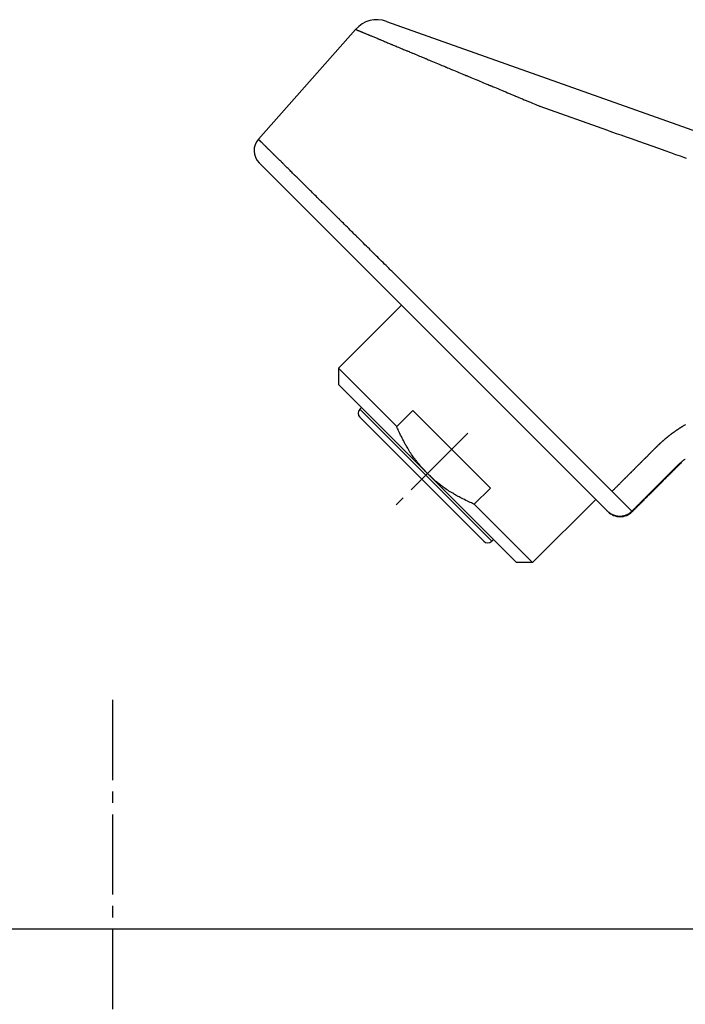
# Model space of a CAD drawing. Extents: x 250 to 4100, y 49 to 2870.
# Drawn here: x 1642 to 1700, y 1723 to 1809 of the extents above; entities that cross this region are included whole.
import ezdxf

# ---------------------------------------------------------------- set-up
doc = ezdxf.new("R2010")
doc.units = 0
doc.linetypes.add('EXLTYPE3', pattern=[10, 7, -1, 1, -1])
doc.layers.add('化粧台', color=7, linetype='CONTINUOUS')

msp = doc.modelspace()

# ---------------------------------------------------------------- linework, layer by layer
at = {"layer": '化粧台', "color": 6, "linetype": 'CONTINUOUS'}
for p, q in [((1673.949, 1809.256), (1748.742, 1782.668)), ((1671.239, 1808.557), (1662.748, 1798.96)), ((1687.332, 1801.845), (1693.244, 1799.743)), ((1662.812, 1796.907), (1693.281, 1766.438)), ((1674.499, 1787.341), (1695.366, 1766.474)), ((1675.25, 1784.469), (1669.734, 1778.954)), ((1669.734, 1778.954), (1669.734, 1777.54)), ((1674.828, 1773.86), (1669.734, 1778.954)), ((1685.291, 1761.983), (1669.734, 1777.54)), ((1671.749, 1775.525), (1671.608, 1775.383)), ((1683.134, 1763.857), (1671.608, 1775.383)), ((1676.243, 1775.274), (1674.828, 1773.86)), ((1683.025, 1768.492), (1676.243, 1775.274)), ((1682.427, 1763.857), (1671.608, 1774.676)), ((1699.656, 1770.67), (1699.621, 1770.705)), ((1700.002, 1771.031), (1700.038, 1770.995)), ((1698.937, 1769.974), (1698.902, 1770.01)), ((1683.025, 1768.492), (1681.611, 1767.078)), ((1686.705, 1761.983), (1681.611, 1767.078)), ((1692.22, 1767.499), (1686.705, 1761.983)), ((1683.275, 1763.999), (1683.134, 1763.857)), ((1686.705, 1761.983), (1685.291, 1761.983))]:
    msp.add_line(p, q, dxfattribs=at)
at = {"layer": '化粧台', "color": 6, "linetype": 'EXLTYPE3'}
for p, q in [((1681.045, 1773.294), (1674.785, 1767.034)), ((1650, 1750), (1650, 830))]:
    msp.add_line(p, q, dxfattribs=at)
at = {"layer": '化粧台', "color": 2, "linetype": 'CONTINUOUS'}
msp.add_line((1477.907, 1730), (1770.695, 1730), dxfattribs=at)
at = {"layer": '化粧台', "color": 6, "linetype": 'CONTINUOUS', "flags": 128}
for points in [[(1671.239, 1808.557), (1671.24, 1808.557), (1671.241, 1808.556), (1671.244, 1808.555), (1671.247, 1808.554), (1671.251, 1808.552), (1671.256, 1808.55), (1671.262, 1808.547), (1671.269, 1808.544), (1671.277, 1808.541), (1671.287, 1808.537), (1671.297, 1808.533), (1671.308, 1808.528), (1671.32, 1808.523), (1671.331, 1808.519), (1671.342, 1808.514), (1671.352, 1808.51), (1671.359, 1808.507), (1671.364, 1808.505), (1671.365, 1808.504), (1671.367, 1808.504), (1671.372, 1808.502), (1671.38, 1808.498), (1671.391, 1808.493), (1671.407, 1808.487), (1671.426, 1808.479), (1671.449, 1808.469), (1671.475, 1808.458), (1671.505, 1808.446), (1671.537, 1808.433), (1671.57, 1808.419), (1671.603, 1808.405), (1671.636, 1808.392), (1671.666, 1808.379), (1671.693, 1808.368), (1671.715, 1808.358), (1671.732, 1808.351), (1671.742, 1808.347), (1671.746, 1808.346), (1671.749, 1808.344), (1671.76, 1808.34), (1671.777, 1808.333), (1671.801, 1808.322), (1671.832, 1808.31), (1671.869, 1808.294), (1671.91, 1808.277), (1671.957, 1808.258), (1672.007, 1808.237), (1672.06, 1808.215), (1672.113, 1808.192), (1672.166, 1808.17), (1672.216, 1808.149), (1672.263, 1808.13), (1672.304, 1808.113), (1672.337, 1808.099), (1672.362, 1808.089), (1672.377, 1808.082), (1672.383, 1808.08), (1672.388, 1808.078), (1672.403, 1808.071), (1672.429, 1808.061), (1672.464, 1808.046), (1672.509, 1808.027), (1672.562, 1808.005), (1672.622, 1807.98), (1672.688, 1807.953), (1672.759, 1807.923), (1672.832, 1807.893), (1672.906, 1807.862), (1672.979, 1807.832), (1673.047, 1807.803), (1673.11, 1807.777), (1673.165, 1807.754), (1673.209, 1807.735), (1673.243, 1807.721), (1673.263, 1807.713), (1673.27, 1807.71), (1673.277, 1807.707), (1673.297, 1807.699), (1673.331, 1807.684), (1673.378, 1807.665), (1673.436, 1807.641), (1673.505, 1807.612), (1673.583, 1807.58), (1673.668, 1807.544), (1673.758, 1807.506), (1673.851, 1807.468), (1673.945, 1807.429), (1674.036, 1807.391), (1674.122, 1807.355), (1674.2, 1807.322), (1674.268, 1807.294), (1674.323, 1807.271), (1674.364, 1807.254), (1674.389, 1807.243), (1674.397, 1807.24), (1674.406, 1807.236), (1674.431, 1807.226), (1674.473, 1807.208), (1674.53, 1807.185), (1674.601, 1807.155), (1674.685, 1807.12), (1674.779, 1807.08), (1674.882, 1807.037), (1674.991, 1806.992), (1675.103, 1806.945), (1675.215, 1806.899), (1675.324, 1806.853), (1675.426, 1806.811), (1675.519, 1806.772), (1675.599, 1806.739), (1675.664, 1806.711), (1675.713, 1806.691), (1675.742, 1806.679), (1675.752, 1806.675), (1675.762, 1806.671), (1675.792, 1806.658), (1675.841, 1806.638), (1675.908, 1806.61), (1675.991, 1806.575), (1676.089, 1806.534), (1676.2, 1806.488), (1676.319, 1806.438), (1676.446, 1806.385), (1676.575, 1806.332), (1676.704, 1806.278), (1676.829, 1806.226), (1676.946, 1806.177), (1677.052, 1806.132), (1677.144, 1806.094), (1677.219, 1806.063), (1677.274, 1806.04), (1677.307, 1806.026), (1677.319, 1806.021), (1677.33, 1806.017), (1677.364, 1806.003), (1677.419, 1805.979), (1677.495, 1805.948), (1677.59, 1805.908), (1677.701, 1805.862), (1677.825, 1805.81), (1677.96, 1805.754), (1678.102, 1805.695), (1678.247, 1805.634), (1678.391, 1805.574), (1678.531, 1805.516), (1678.661, 1805.462), (1678.779, 1805.412), (1678.881, 1805.37), (1678.963, 1805.336), (1679.024, 1805.31), (1679.061, 1805.295), (1679.074, 1805.289), (1679.086, 1805.284), (1679.124, 1805.269), (1679.185, 1805.243), (1679.269, 1805.208), (1679.373, 1805.165), (1679.495, 1805.114), (1679.631, 1805.057), (1679.779, 1804.995), (1679.934, 1804.93), (1680.093, 1804.864), (1680.25, 1804.799), (1680.401, 1804.736), (1680.543, 1804.677), (1680.671, 1804.623), (1680.781, 1804.578), (1680.87, 1804.54), (1680.935, 1804.513), (1680.975, 1804.496), (1680.989, 1804.491), (1681.003, 1804.485), (1681.043, 1804.468), (1681.109, 1804.441), (1681.199, 1804.403), (1681.311, 1804.356), (1681.442, 1804.302), (1681.588, 1804.241), (1681.746, 1804.175), (1681.912, 1804.106), (1682.081, 1804.035), (1682.248, 1803.966), (1682.409, 1803.899), (1682.559, 1803.836), (1682.694, 1803.78), (1682.81, 1803.731), (1682.904, 1803.692), (1682.974, 1803.663), (1683.016, 1803.645), (1683.03, 1803.639), (1683.044, 1803.633), (1683.087, 1803.616), (1683.156, 1803.587), (1683.251, 1803.547), (1683.369, 1803.498), (1683.506, 1803.441), (1683.66, 1803.377), (1683.825, 1803.308), (1683.998, 1803.236), (1684.174, 1803.162), (1684.348, 1803.09), (1684.515, 1803.02), (1684.671, 1802.955), (1684.811, 1802.897), (1684.931, 1802.846), (1685.028, 1802.806), (1685.1, 1802.776), (1685.144, 1802.758), (1685.158, 1802.752), (1685.173, 1802.746), (1685.217, 1802.727), (1685.288, 1802.697), (1685.386, 1802.657), (1685.507, 1802.606), (1685.648, 1802.547), (1685.806, 1802.482), (1685.975, 1802.411), (1686.152, 1802.337), (1686.332, 1802.262), (1686.509, 1802.188), (1686.68, 1802.117), (1686.838, 1802.051), (1686.98, 1801.992), (1687.102, 1801.941), (1687.2, 1801.9), (1687.273, 1801.87), (1687.317, 1801.851), (1687.332, 1801.845)], [(1693.244, 1799.743), (1693.293, 1799.726), (1693.439, 1799.674), (1693.677, 1799.591), (1694.002, 1799.476), (1694.404, 1799.335), (1694.871, 1799.171), (1695.391, 1798.987), (1695.949, 1798.791), (1696.529, 1798.586), (1697.114, 1798.379), (1697.688, 1798.175), (1698.235, 1797.981), (1698.741, 1797.8), (1699.192, 1797.639), (1699.577, 1797.501), (1699.886, 1797.39), (1700.112, 1797.309)], [(1674.499, 1787.341), (1674.489, 1787.352), (1674.456, 1787.383), (1674.404, 1787.436), (1674.332, 1787.507), (1674.243, 1787.594), (1674.14, 1787.697), (1674.024, 1787.811), (1673.9, 1787.934), (1673.771, 1788.061), (1673.64, 1788.191), (1673.511, 1788.319), (1673.387, 1788.441), (1673.272, 1788.555), (1673.169, 1788.657), (1673.08, 1788.745), (1673.009, 1788.815), (1672.956, 1788.867), (1672.924, 1788.899), (1672.913, 1788.91), (1672.903, 1788.92), (1672.87, 1788.952), (1672.818, 1789.004), (1672.747, 1789.074), (1672.658, 1789.162), (1672.556, 1789.263), (1672.441, 1789.376), (1672.318, 1789.498), (1672.191, 1789.624), (1672.061, 1789.752), (1671.934, 1789.879), (1671.812, 1789.999), (1671.698, 1790.111), (1671.597, 1790.211), (1671.51, 1790.297), (1671.44, 1790.366), (1671.389, 1790.417), (1671.358, 1790.448), (1671.347, 1790.459), (1671.336, 1790.469), (1671.305, 1790.5), (1671.254, 1790.551), (1671.184, 1790.62), (1671.098, 1790.705), (1670.998, 1790.804), (1670.887, 1790.913), (1670.768, 1791.031), (1670.644, 1791.154), (1670.519, 1791.278), (1670.396, 1791.399), (1670.279, 1791.515), (1670.17, 1791.623), (1670.073, 1791.719), (1669.989, 1791.801), (1669.922, 1791.868), (1669.873, 1791.916), (1669.843, 1791.946), (1669.833, 1791.956), (1669.823, 1791.966), (1669.793, 1791.995), (1669.744, 1792.044), (1669.678, 1792.109), (1669.596, 1792.19), (1669.501, 1792.284), (1669.396, 1792.389), (1669.283, 1792.5), (1669.166, 1792.616), (1669.048, 1792.733), (1668.932, 1792.847), (1668.821, 1792.956), (1668.719, 1793.057), (1668.628, 1793.147), (1668.55, 1793.224), (1668.488, 1793.286), (1668.442, 1793.332), (1668.414, 1793.359), (1668.405, 1793.368), (1668.395, 1793.378), (1668.368, 1793.405), (1668.322, 1793.45), (1668.26, 1793.511), (1668.184, 1793.586), (1668.096, 1793.674), (1667.999, 1793.77), (1667.894, 1793.873), (1667.786, 1793.98), (1667.678, 1794.087), (1667.572, 1794.192), (1667.471, 1794.292), (1667.377, 1794.385), (1667.294, 1794.467), (1667.224, 1794.537), (1667.167, 1794.593), (1667.125, 1794.634), (1667.1, 1794.659), (1667.091, 1794.668), (1667.083, 1794.676), (1667.057, 1794.701), (1667.016, 1794.742), (1666.96, 1794.797), (1666.892, 1794.865), (1666.812, 1794.943), (1666.724, 1795.03), (1666.631, 1795.123), (1666.534, 1795.219), (1666.437, 1795.315), (1666.342, 1795.408), (1666.252, 1795.497), (1666.17, 1795.579), (1666.096, 1795.652), (1666.034, 1795.714), (1665.983, 1795.763), (1665.947, 1795.799), (1665.924, 1795.821), (1665.917, 1795.829), (1665.909, 1795.836), (1665.887, 1795.858), (1665.851, 1795.894), (1665.802, 1795.942), (1665.742, 1796.002), (1665.673, 1796.071), (1665.596, 1796.146), (1665.515, 1796.227), (1665.431, 1796.31), (1665.347, 1796.392), (1665.266, 1796.473), (1665.188, 1796.549), (1665.118, 1796.619), (1665.055, 1796.681), (1665.002, 1796.734), (1664.959, 1796.776), (1664.928, 1796.807), (1664.909, 1796.825), (1664.903, 1796.832), (1664.897, 1796.838), (1664.878, 1796.856), (1664.848, 1796.886), (1664.806, 1796.927), (1664.756, 1796.977), (1664.698, 1797.035), (1664.634, 1797.098), (1664.566, 1797.165), (1664.497, 1797.233), (1664.428, 1797.302), (1664.361, 1797.368), (1664.298, 1797.43), (1664.241, 1797.486), (1664.19, 1797.537), (1664.147, 1797.579), (1664.113, 1797.613), (1664.089, 1797.637), (1664.074, 1797.652), (1664.069, 1797.657), (1664.064, 1797.662), (1664.049, 1797.677), (1664.024, 1797.701), (1663.992, 1797.733), (1663.952, 1797.772), (1663.906, 1797.817), (1663.857, 1797.867), (1663.804, 1797.918), (1663.751, 1797.971), (1663.698, 1798.023), (1663.647, 1798.074), (1663.6, 1798.121), (1663.557, 1798.163), (1663.519, 1798.201), (1663.487, 1798.232), (1663.462, 1798.257), (1663.444, 1798.275), (1663.432, 1798.286), (1663.429, 1798.29), (1663.425, 1798.293), (1663.414, 1798.304), (1663.396, 1798.322), (1663.373, 1798.345), (1663.344, 1798.374), (1663.311, 1798.406), (1663.275, 1798.441), (1663.238, 1798.478), (1663.201, 1798.515), (1663.165, 1798.55), (1663.131, 1798.584), (1663.1, 1798.615), (1663.073, 1798.642), (1663.049, 1798.665), (1663.03, 1798.684), (1663.015, 1798.699), (1663.004, 1798.71), (1662.998, 1798.716), (1662.996, 1798.718), (1662.994, 1798.72), (1662.987, 1798.726), (1662.977, 1798.736), (1662.964, 1798.749), (1662.949, 1798.764), (1662.932, 1798.781), (1662.914, 1798.799), (1662.896, 1798.817), (1662.878, 1798.834), (1662.861, 1798.851), (1662.845, 1798.867), (1662.83, 1798.882), (1662.817, 1798.895), (1662.805, 1798.906), (1662.795, 1798.916), (1662.787, 1798.924), (1662.782, 1798.93), (1662.778, 1798.933), (1662.777, 1798.934)], [(1700.051, 1774.031), (1700.02, 1774.012), (1699.985, 1773.992), (1699.947, 1773.97), (1699.909, 1773.947), (1699.87, 1773.923), (1699.832, 1773.901), (1699.797, 1773.879), (1699.764, 1773.859), (1699.735, 1773.841), (1699.71, 1773.825), (1699.69, 1773.813), (1699.676, 1773.804), (1699.667, 1773.798), (1699.664, 1773.796), (1699.661, 1773.794), (1699.652, 1773.789), (1699.638, 1773.78), (1699.618, 1773.767), (1699.594, 1773.752), (1699.567, 1773.734), (1699.536, 1773.715), (1699.504, 1773.694), (1699.47, 1773.672), (1699.437, 1773.65), (1699.404, 1773.628), (1699.373, 1773.608), (1699.344, 1773.588), (1699.319, 1773.571), (1699.298, 1773.557), (1699.28, 1773.545), (1699.268, 1773.536), (1699.26, 1773.531), (1699.257, 1773.529), (1699.255, 1773.527), (1699.247, 1773.522), (1699.234, 1773.513), (1699.218, 1773.502), (1699.197, 1773.487), (1699.173, 1773.471), (1699.146, 1773.452), (1699.118, 1773.432), (1699.088, 1773.411), (1699.059, 1773.39), (1699.03, 1773.37), (1699.003, 1773.35), (1698.978, 1773.332), (1698.956, 1773.316), (1698.937, 1773.302), (1698.921, 1773.291), (1698.91, 1773.282), (1698.904, 1773.277), (1698.901, 1773.276), (1698.899, 1773.274), (1698.892, 1773.269), (1698.881, 1773.261), (1698.866, 1773.25), (1698.848, 1773.236), (1698.826, 1773.22), (1698.803, 1773.202), (1698.778, 1773.183), (1698.752, 1773.164), (1698.726, 1773.144), (1698.7, 1773.124), (1698.676, 1773.105), (1698.653, 1773.088), (1698.633, 1773.072), (1698.616, 1773.059), (1698.603, 1773.048), (1698.593, 1773.04), (1698.586, 1773.035), (1698.584, 1773.034), (1698.582, 1773.032), (1698.576, 1773.027), (1698.566, 1773.02), (1698.553, 1773.009), (1698.536, 1772.996), (1698.517, 1772.98), (1698.496, 1772.963), (1698.473, 1772.945), (1698.449, 1772.926), (1698.425, 1772.906), (1698.402, 1772.887), (1698.38, 1772.869), (1698.359, 1772.852), (1698.341, 1772.837), (1698.325, 1772.824), (1698.313, 1772.813), (1698.304, 1772.806), (1698.298, 1772.801), (1698.296, 1772.799), (1698.294, 1772.798), (1698.288, 1772.793), (1698.279, 1772.785), (1698.267, 1772.775), (1698.251, 1772.762), (1698.234, 1772.747), (1698.214, 1772.73), (1698.193, 1772.712), (1698.17, 1772.693), (1698.148, 1772.674), (1698.126, 1772.655), (1698.105, 1772.636), (1698.086, 1772.619), (1698.069, 1772.604), (1698.054, 1772.591), (1698.042, 1772.581), (1698.033, 1772.573), (1698.028, 1772.568), (1698.026, 1772.566), (1698.024, 1772.565), (1698.019, 1772.56), (1698.01, 1772.552), (1697.998, 1772.541), (1697.983, 1772.528), (1697.966, 1772.513), (1697.947, 1772.496), (1697.926, 1772.477), (1697.905, 1772.457), (1697.883, 1772.437), (1697.861, 1772.418), (1697.841, 1772.399), (1697.822, 1772.381), (1697.805, 1772.365), (1697.79, 1772.351), (1697.778, 1772.34), (1697.769, 1772.332), (1697.764, 1772.327), (1697.762, 1772.325), (1697.76, 1772.323), (1697.755, 1772.318), (1697.746, 1772.31), (1697.734, 1772.299), (1697.72, 1772.285), (1697.702, 1772.268), (1697.683, 1772.25), (1697.662, 1772.23), (1697.641, 1772.209), (1697.619, 1772.188), (1697.597, 1772.166), (1697.576, 1772.146), (1697.556, 1772.127), (1697.538, 1772.109), (1697.523, 1772.094), (1697.511, 1772.082), (1697.501, 1772.073), (1697.496, 1772.067), (1697.494, 1772.066), (1697.492, 1772.064), (1697.486, 1772.058), (1697.477, 1772.049), (1697.465, 1772.037), (1697.449, 1772.021), (1697.431, 1772.003), (1697.41, 1771.983), (1697.388, 1771.96), (1697.365, 1771.937), (1697.341, 1771.913), (1697.317, 1771.89), (1697.294, 1771.867), (1697.273, 1771.845), (1697.253, 1771.825), (1697.236, 1771.809), (1697.223, 1771.795), (1697.212, 1771.785), (1697.206, 1771.778), (1697.204, 1771.776), (1697.202, 1771.774), (1697.196, 1771.768), (1697.186, 1771.758), (1697.172, 1771.744), (1697.154, 1771.726), (1697.134, 1771.706), (1697.111, 1771.683), (1697.086, 1771.658), (1697.06, 1771.632), (1697.033, 1771.605), (1697.007, 1771.578), (1696.981, 1771.553), (1696.957, 1771.529), (1696.935, 1771.507), (1696.917, 1771.488), (1696.902, 1771.473), (1696.89, 1771.462), (1696.883, 1771.455), (1696.881, 1771.452), (1696.879, 1771.45), (1696.872, 1771.443), (1696.861, 1771.432), (1696.845, 1771.417), (1696.826, 1771.397), (1696.804, 1771.375), (1696.778, 1771.35), (1696.751, 1771.323), (1696.723, 1771.294), (1696.693, 1771.265), (1696.664, 1771.236), (1696.636, 1771.208), (1696.61, 1771.182), (1696.587, 1771.158), (1696.566, 1771.138), (1696.55, 1771.121), (1696.538, 1771.109), (1696.53, 1771.102), (1696.528, 1771.099), (1696.525, 1771.097), (1696.518, 1771.089), (1696.505, 1771.077), (1696.489, 1771.06), (1696.468, 1771.04), (1696.444, 1771.015), (1696.416, 1770.988), (1696.387, 1770.958), (1696.356, 1770.928), (1696.324, 1770.896), (1696.293, 1770.864), (1696.262, 1770.834), (1696.234, 1770.806), (1696.208, 1770.78), (1696.186, 1770.758), (1696.168, 1770.74), (1696.155, 1770.727), (1696.147, 1770.719), (1696.144, 1770.716), (1696.142, 1770.713), (1696.134, 1770.705), (1696.12, 1770.692), (1696.102, 1770.674), (1696.079, 1770.651), (1696.053, 1770.625), (1696.023, 1770.595), (1695.991, 1770.563), (1695.957, 1770.529), (1695.923, 1770.494), (1695.888, 1770.46), (1695.855, 1770.427), (1695.824, 1770.396), (1695.796, 1770.368), (1695.772, 1770.344), (1695.752, 1770.324), (1695.738, 1770.309), (1695.729, 1770.301), (1695.726, 1770.298), (1695.723, 1770.295), (1695.714, 1770.286), (1695.7, 1770.271), (1695.68, 1770.251), (1695.655, 1770.226), (1695.626, 1770.197), (1695.593, 1770.165), (1695.558, 1770.129), (1695.521, 1770.092), (1695.483, 1770.054), (1695.445, 1770.016), (1695.408, 1769.98), (1695.374, 1769.945), (1695.343, 1769.915), (1695.316, 1769.888), (1695.295, 1769.866), (1695.279, 1769.85), (1695.269, 1769.841), (1695.266, 1769.837), (1695.262, 1769.834), (1695.253, 1769.824), (1695.237, 1769.808), (1695.215, 1769.786), (1695.187, 1769.759), (1695.155, 1769.727), (1695.119, 1769.691), (1695.08, 1769.652), (1695.039, 1769.611), (1694.997, 1769.569), (1694.956, 1769.528), (1694.916, 1769.488), (1694.879, 1769.45), (1694.845, 1769.416), (1694.816, 1769.387), (1694.792, 1769.364), (1694.775, 1769.346), (1694.764, 1769.336), (1694.761, 1769.332), (1694.757, 1769.329), (1694.746, 1769.318), (1694.729, 1769.301), (1694.705, 1769.277), (1694.676, 1769.247), (1694.641, 1769.212), (1694.602, 1769.174), (1694.56, 1769.132), (1694.516, 1769.088), (1694.471, 1769.043), (1694.427, 1768.998), (1694.384, 1768.955), (1694.343, 1768.915), (1694.307, 1768.879), (1694.276, 1768.847), (1694.25, 1768.822), (1694.232, 1768.803), (1694.22, 1768.792), (1694.216, 1768.788), (1694.213, 1768.784), (1694.201, 1768.773), (1694.182, 1768.754), (1694.157, 1768.728), (1694.125, 1768.696), (1694.087, 1768.659), (1694.045, 1768.617), (1694, 1768.571), (1693.953, 1768.524), (1693.904, 1768.476), (1693.857, 1768.428), (1693.811, 1768.382), (1693.768, 1768.34), (1693.73, 1768.301), (1693.697, 1768.268), (1693.67, 1768.242), (1693.65, 1768.222), (1693.638, 1768.21), (1693.634, 1768.206)], [(1677.512, 1769.762), (1677.505, 1769.769), (1677.484, 1769.793), (1677.449, 1769.831), (1677.402, 1769.882), (1677.343, 1769.947), (1677.274, 1770.021), (1677.198, 1770.105), (1677.117, 1770.195), (1677.033, 1770.29), (1676.947, 1770.387), (1676.864, 1770.483), (1676.785, 1770.576), (1676.712, 1770.663), (1676.647, 1770.742), (1676.592, 1770.81), (1676.547, 1770.866), (1676.515, 1770.907), (1676.495, 1770.932), (1676.489, 1770.94), (1676.482, 1770.949), (1676.463, 1770.974), (1676.431, 1771.016), (1676.388, 1771.073), (1676.335, 1771.144), (1676.274, 1771.228), (1676.207, 1771.322), (1676.136, 1771.425), (1676.063, 1771.534), (1675.99, 1771.645), (1675.918, 1771.757), (1675.851, 1771.866), (1675.789, 1771.968), (1675.734, 1772.061), (1675.688, 1772.142), (1675.65, 1772.207), (1675.623, 1772.256), (1675.606, 1772.286), (1675.601, 1772.296), (1675.595, 1772.306), (1675.579, 1772.336), (1675.552, 1772.385), (1675.516, 1772.453), (1675.471, 1772.537), (1675.419, 1772.637), (1675.362, 1772.748), (1675.301, 1772.869), (1675.238, 1772.997), (1675.175, 1773.127), (1675.113, 1773.256), (1675.054, 1773.38), (1674.999, 1773.496), (1674.95, 1773.601), (1674.908, 1773.69), (1674.874, 1773.763), (1674.849, 1773.816), (1674.833, 1773.849), (1674.828, 1773.86)], [(1695.366, 1766.474), (1695.37, 1766.477), (1695.38, 1766.488), (1695.397, 1766.504), (1695.42, 1766.527), (1695.448, 1766.555), (1695.48, 1766.588), (1695.517, 1766.624), (1695.556, 1766.663), (1695.596, 1766.703), (1695.637, 1766.744), (1695.676, 1766.784), (1695.714, 1766.822), (1695.749, 1766.857), (1695.78, 1766.888), (1695.806, 1766.914), (1695.828, 1766.935), (1695.843, 1766.95), (1695.852, 1766.96), (1695.856, 1766.963), (1695.859, 1766.966), (1695.868, 1766.975), (1695.883, 1766.991), (1695.904, 1767.011), (1695.929, 1767.036), (1695.958, 1767.065), (1695.99, 1767.097), (1696.024, 1767.131), (1696.059, 1767.166), (1696.094, 1767.201), (1696.128, 1767.235), (1696.16, 1767.268), (1696.19, 1767.297), (1696.216, 1767.324), (1696.239, 1767.346), (1696.257, 1767.364), (1696.27, 1767.378), (1696.278, 1767.386), (1696.281, 1767.388), (1696.284, 1767.391), (1696.292, 1767.399), (1696.305, 1767.412), (1696.322, 1767.43), (1696.344, 1767.452), (1696.37, 1767.477), (1696.397, 1767.505), (1696.427, 1767.535), (1696.458, 1767.566), (1696.489, 1767.596), (1696.519, 1767.627), (1696.548, 1767.655), (1696.575, 1767.682), (1696.598, 1767.706), (1696.618, 1767.726), (1696.634, 1767.742), (1696.646, 1767.754), (1696.653, 1767.761), (1696.656, 1767.763), (1696.658, 1767.766), (1696.665, 1767.773), (1696.677, 1767.785), (1696.693, 1767.8), (1696.713, 1767.82), (1696.735, 1767.843), (1696.76, 1767.868), (1696.787, 1767.894), (1696.815, 1767.922), (1696.842, 1767.95), (1696.87, 1767.977), (1696.895, 1768.003), (1696.919, 1768.027), (1696.941, 1768.048), (1696.959, 1768.066), (1696.974, 1768.081), (1696.984, 1768.092), (1696.991, 1768.098), (1696.993, 1768.1), (1696.995, 1768.103), (1697.002, 1768.109), (1697.012, 1768.12), (1697.027, 1768.134), (1697.045, 1768.152), (1697.065, 1768.173), (1697.088, 1768.196), (1697.113, 1768.22), (1697.138, 1768.246), (1697.164, 1768.271), (1697.189, 1768.297), (1697.213, 1768.321), (1697.236, 1768.343), (1697.256, 1768.363), (1697.273, 1768.38), (1697.286, 1768.394), (1697.297, 1768.404), (1697.303, 1768.41), (1697.305, 1768.412), (1697.307, 1768.414), (1697.313, 1768.42), (1697.323, 1768.43), (1697.337, 1768.444), (1697.353, 1768.461), (1697.373, 1768.481), (1697.395, 1768.502), (1697.418, 1768.526), (1697.443, 1768.55), (1697.467, 1768.575), (1697.492, 1768.599), (1697.515, 1768.622), (1697.536, 1768.644), (1697.556, 1768.663), (1697.572, 1768.68), (1697.586, 1768.693), (1697.595, 1768.703), (1697.602, 1768.709), (1697.604, 1768.711), (1697.606, 1768.713), (1697.612, 1768.719), (1697.621, 1768.729), (1697.635, 1768.742), (1697.651, 1768.759), (1697.671, 1768.778), (1697.692, 1768.8), (1697.715, 1768.823), (1697.74, 1768.847), (1697.764, 1768.872), (1697.788, 1768.896), (1697.811, 1768.919), (1697.833, 1768.941), (1697.852, 1768.96), (1697.869, 1768.976), (1697.882, 1768.99), (1697.892, 1769), (1697.898, 1769.006), (1697.9, 1769.008), (1697.902, 1769.01), (1697.908, 1769.016), (1697.918, 1769.026), (1697.931, 1769.039), (1697.948, 1769.056), (1697.967, 1769.075), (1697.989, 1769.096), (1698.012, 1769.119), (1698.036, 1769.144), (1698.06, 1769.168), (1698.084, 1769.192), (1698.107, 1769.215), (1698.129, 1769.237), (1698.148, 1769.256), (1698.165, 1769.272), (1698.178, 1769.286), (1698.188, 1769.295), (1698.194, 1769.301), (1698.196, 1769.303), (1698.198, 1769.305), (1698.204, 1769.311), (1698.214, 1769.321), (1698.227, 1769.334), (1698.243, 1769.351), (1698.263, 1769.37), (1698.284, 1769.391), (1698.307, 1769.414), (1698.331, 1769.438), (1698.355, 1769.463), (1698.379, 1769.487), (1698.402, 1769.509), (1698.423, 1769.531), (1698.443, 1769.55), (1698.459, 1769.566), (1698.472, 1769.58), (1698.482, 1769.589), (1698.488, 1769.595), (1698.49, 1769.597), (1698.492, 1769.599), (1698.498, 1769.605), (1698.508, 1769.615), (1698.521, 1769.628), (1698.537, 1769.645), (1698.556, 1769.664), (1698.578, 1769.685), (1698.601, 1769.708), (1698.625, 1769.732), (1698.649, 1769.756), (1698.673, 1769.78), (1698.695, 1769.803), (1698.717, 1769.824), (1698.736, 1769.843), (1698.752, 1769.859), (1698.765, 1769.873), (1698.775, 1769.882), (1698.781, 1769.888), (1698.783, 1769.89), (1698.785, 1769.892), (1698.791, 1769.898), (1698.801, 1769.908), (1698.814, 1769.921), (1698.83, 1769.938), (1698.849, 1769.957), (1698.87, 1769.978), (1698.893, 1770.001), (1698.917, 1770.025), (1698.941, 1770.049), (1698.965, 1770.073), (1698.988, 1770.096), (1699.009, 1770.117), (1699.028, 1770.136), (1699.044, 1770.153), (1699.058, 1770.166), (1699.067, 1770.176), (1699.073, 1770.182), (1699.075, 1770.184), (1699.077, 1770.186), (1699.083, 1770.192), (1699.093, 1770.201), (1699.106, 1770.215), (1699.123, 1770.231), (1699.142, 1770.25), (1699.164, 1770.272), (1699.187, 1770.295), (1699.211, 1770.319), (1699.236, 1770.343), (1699.26, 1770.367), (1699.283, 1770.39), (1699.305, 1770.411), (1699.325, 1770.43), (1699.342, 1770.447), (1699.356, 1770.46), (1699.366, 1770.47), (1699.372, 1770.476), (1699.374, 1770.478), (1699.376, 1770.48), (1699.383, 1770.486), (1699.393, 1770.496), (1699.407, 1770.509), (1699.424, 1770.525), (1699.444, 1770.544), (1699.467, 1770.566), (1699.491, 1770.588), (1699.517, 1770.612), (1699.543, 1770.636), (1699.568, 1770.659), (1699.593, 1770.682), (1699.616, 1770.702), (1699.637, 1770.721), (1699.654, 1770.737), (1699.668, 1770.749), (1699.679, 1770.758), (1699.685, 1770.764), (1699.687, 1770.766), (1699.69, 1770.768), (1699.696, 1770.773), (1699.706, 1770.783), (1699.721, 1770.795), (1699.738, 1770.81), (1699.759, 1770.828), (1699.782, 1770.847), (1699.806, 1770.868), (1699.832, 1770.89), (1699.858, 1770.911), (1699.883, 1770.933), (1699.908, 1770.953), (1699.931, 1770.972), (1699.951, 1770.989), (1699.969, 1771.004), (1699.983, 1771.015), (1699.993, 1771.024), (1700, 1771.029), (1700.002, 1771.031)], [(1699.656, 1770.67), (1699.655, 1770.669), (1699.652, 1770.667), (1699.648, 1770.663), (1699.642, 1770.658), (1699.635, 1770.652), (1699.627, 1770.645), (1699.618, 1770.636), (1699.608, 1770.627), (1699.596, 1770.617), (1699.585, 1770.606), (1699.573, 1770.595), (1699.561, 1770.584), (1699.549, 1770.573), (1699.538, 1770.563), (1699.528, 1770.554), (1699.519, 1770.546), (1699.513, 1770.54), (1699.509, 1770.536), (1699.508, 1770.535), (1699.506, 1770.534), (1699.502, 1770.53), (1699.496, 1770.524), (1699.486, 1770.515), (1699.474, 1770.504), (1699.46, 1770.49), (1699.443, 1770.474), (1699.425, 1770.456), (1699.404, 1770.436), (1699.383, 1770.416), (1699.362, 1770.395), (1699.34, 1770.374), (1699.32, 1770.355), (1699.302, 1770.337), (1699.285, 1770.321), (1699.272, 1770.308), (1699.262, 1770.298), (1699.256, 1770.292), (1699.254, 1770.29), (1699.252, 1770.288), (1699.246, 1770.282), (1699.236, 1770.273), (1699.223, 1770.259), (1699.206, 1770.242), (1699.186, 1770.222), (1699.163, 1770.2), (1699.139, 1770.176), (1699.113, 1770.15), (1699.086, 1770.123), (1699.06, 1770.097), (1699.035, 1770.072), (1699.011, 1770.048), (1698.99, 1770.027), (1698.972, 1770.009), (1698.957, 1769.994), (1698.946, 1769.983), (1698.94, 1769.976), (1698.937, 1769.974)], [(1681.611, 1767.078), (1681.6, 1767.083), (1681.567, 1767.098), (1681.514, 1767.123), (1681.441, 1767.157), (1681.351, 1767.199), (1681.247, 1767.248), (1681.131, 1767.303), (1681.007, 1767.362), (1680.877, 1767.424), (1680.747, 1767.487), (1680.62, 1767.55), (1680.499, 1767.611), (1680.387, 1767.668), (1680.288, 1767.72), (1680.204, 1767.765), (1680.136, 1767.801), (1680.087, 1767.828), (1680.057, 1767.845), (1680.047, 1767.85), (1680.037, 1767.856), (1680.007, 1767.872), (1679.958, 1767.9), (1679.893, 1767.937), (1679.812, 1767.984), (1679.719, 1768.038), (1679.616, 1768.1), (1679.508, 1768.168), (1679.396, 1768.239), (1679.284, 1768.312), (1679.175, 1768.385), (1679.073, 1768.456), (1678.978, 1768.524), (1678.894, 1768.584), (1678.823, 1768.637), (1678.766, 1768.68), (1678.725, 1768.712), (1678.699, 1768.732), (1678.691, 1768.738), (1678.682, 1768.745), (1678.657, 1768.764), (1678.616, 1768.797), (1678.561, 1768.841), (1678.492, 1768.896), (1678.413, 1768.961), (1678.326, 1769.034), (1678.233, 1769.114), (1678.137, 1769.197), (1678.041, 1769.282), (1677.946, 1769.366), (1677.856, 1769.448), (1677.772, 1769.524), (1677.697, 1769.592), (1677.633, 1769.651), (1677.581, 1769.698), (1677.543, 1769.733), (1677.52, 1769.754), (1677.512, 1769.762)], [(1695.402, 1766.438), (1695.404, 1766.44), (1695.411, 1766.447), (1695.421, 1766.457), (1695.435, 1766.471), (1695.453, 1766.489), (1695.474, 1766.51), (1695.498, 1766.534), (1695.526, 1766.562), (1695.556, 1766.592), (1695.589, 1766.625), (1695.624, 1766.66), (1695.66, 1766.696), (1695.696, 1766.732), (1695.731, 1766.767), (1695.763, 1766.799), (1695.791, 1766.827), (1695.812, 1766.848), (1695.825, 1766.861), (1695.829, 1766.865), (1695.834, 1766.87), (1695.848, 1766.884), (1695.87, 1766.906), (1695.903, 1766.939), (1695.944, 1766.98), (1695.995, 1767.031), (1696.054, 1767.09), (1696.12, 1767.156), (1696.191, 1767.227), (1696.265, 1767.301), (1696.339, 1767.375), (1696.411, 1767.447), (1696.478, 1767.514), (1696.539, 1767.575), (1696.59, 1767.626), (1696.631, 1767.667), (1696.661, 1767.697), (1696.68, 1767.716), (1696.686, 1767.722), (1696.692, 1767.728), (1696.71, 1767.746), (1696.739, 1767.775), (1696.779, 1767.815), (1696.828, 1767.864), (1696.884, 1767.92), (1696.946, 1767.982), (1697.012, 1768.048), (1697.08, 1768.116), (1697.149, 1768.185), (1697.218, 1768.254), (1697.284, 1768.32), (1697.345, 1768.381), (1697.401, 1768.437), (1697.449, 1768.485), (1697.489, 1768.525), (1697.518, 1768.554), (1697.536, 1768.572), (1697.542, 1768.578), (1697.548, 1768.584), (1697.566, 1768.602), (1697.596, 1768.632), (1697.637, 1768.673), (1697.687, 1768.723), (1697.747, 1768.783), (1697.813, 1768.849), (1697.885, 1768.921), (1697.958, 1768.994), (1698.032, 1769.068), (1698.103, 1769.139), (1698.169, 1769.205), (1698.228, 1769.264), (1698.28, 1769.316), (1698.323, 1769.359), (1698.356, 1769.392), (1698.379, 1769.415), (1698.393, 1769.429), (1698.398, 1769.434), (1698.403, 1769.439), (1698.417, 1769.453), (1698.438, 1769.474), (1698.467, 1769.503), (1698.501, 1769.537), (1698.539, 1769.574), (1698.577, 1769.613), (1698.616, 1769.652), (1698.653, 1769.689), (1698.688, 1769.723), (1698.718, 1769.754), (1698.745, 1769.781), (1698.768, 1769.804), (1698.787, 1769.823), (1698.801, 1769.837), (1698.813, 1769.849), (1698.82, 1769.856), (1698.825, 1769.861), (1698.826, 1769.862), (1698.828, 1769.864), (1698.832, 1769.868), (1698.839, 1769.875), (1698.848, 1769.884), (1698.858, 1769.894), (1698.868, 1769.904), (1698.879, 1769.915), (1698.889, 1769.925), (1698.898, 1769.934), (1698.906, 1769.942), (1698.913, 1769.949), (1698.919, 1769.955), (1698.924, 1769.96), (1698.928, 1769.964), (1698.931, 1769.968), (1698.934, 1769.97), (1698.936, 1769.972), (1698.937, 1769.974), (1698.937, 1769.974)], [(1693.186, 1766.533), (1693.187, 1766.532), (1693.191, 1766.528), (1693.198, 1766.522), (1693.207, 1766.514), (1693.218, 1766.504), (1693.23, 1766.492), (1693.245, 1766.479), (1693.26, 1766.465), (1693.276, 1766.45), (1693.293, 1766.436), (1693.31, 1766.421), (1693.326, 1766.408), (1693.341, 1766.395), (1693.355, 1766.384), (1693.367, 1766.374), (1693.377, 1766.366), (1693.384, 1766.361), (1693.389, 1766.357), (1693.39, 1766.356), (1693.392, 1766.355), (1693.397, 1766.352), (1693.404, 1766.346), (1693.414, 1766.338), (1693.427, 1766.329), (1693.443, 1766.319), (1693.46, 1766.307), (1693.479, 1766.294), (1693.499, 1766.282), (1693.52, 1766.269), (1693.54, 1766.257), (1693.56, 1766.245), (1693.579, 1766.235), (1693.596, 1766.226), (1693.611, 1766.218), (1693.623, 1766.212), (1693.632, 1766.207), (1693.637, 1766.205), (1693.639, 1766.204), (1693.641, 1766.203), (1693.646, 1766.2), (1693.655, 1766.196), (1693.667, 1766.19), (1693.682, 1766.183), (1693.7, 1766.175), (1693.72, 1766.166), (1693.741, 1766.157), (1693.764, 1766.148), (1693.787, 1766.14), (1693.81, 1766.131), (1693.832, 1766.123), (1693.852, 1766.117), (1693.871, 1766.111), (1693.887, 1766.106), (1693.9, 1766.102), (1693.909, 1766.099), (1693.915, 1766.098), (1693.917, 1766.097), (1693.919, 1766.097), (1693.925, 1766.095), (1693.935, 1766.092), (1693.948, 1766.089), (1693.964, 1766.085), (1693.983, 1766.081), (1694.004, 1766.076), (1694.027, 1766.071), (1694.051, 1766.067), (1694.076, 1766.062), (1694.1, 1766.059), (1694.123, 1766.055), (1694.145, 1766.053), (1694.164, 1766.05), (1694.181, 1766.049), (1694.195, 1766.048), (1694.205, 1766.047), (1694.211, 1766.046), (1694.213, 1766.046), (1694.215, 1766.046), (1694.221, 1766.046), (1694.231, 1766.045), (1694.245, 1766.044), (1694.262, 1766.043), (1694.281, 1766.043), (1694.304, 1766.042), (1694.327, 1766.042), (1694.352, 1766.043), (1694.378, 1766.043), (1694.402, 1766.044), (1694.426, 1766.046), (1694.449, 1766.048), (1694.469, 1766.05), (1694.486, 1766.051), (1694.5, 1766.053), (1694.51, 1766.054), (1694.516, 1766.055), (1694.518, 1766.055), (1694.52, 1766.056), (1694.526, 1766.056), (1694.537, 1766.058), (1694.55, 1766.06), (1694.567, 1766.063), (1694.587, 1766.066), (1694.61, 1766.071), (1694.633, 1766.076), (1694.658, 1766.081), (1694.683, 1766.087), (1694.708, 1766.094), (1694.732, 1766.1), (1694.754, 1766.107), (1694.773, 1766.113), (1694.79, 1766.118), (1694.804, 1766.123), (1694.814, 1766.126), (1694.82, 1766.128), (1694.822, 1766.129), (1694.824, 1766.13), (1694.83, 1766.132), (1694.84, 1766.136), (1694.853, 1766.141), (1694.87, 1766.147), (1694.889, 1766.155), (1694.911, 1766.164), (1694.934, 1766.174), (1694.957, 1766.184), (1694.981, 1766.196), (1695.005, 1766.208), (1695.027, 1766.22), (1695.047, 1766.231), (1695.066, 1766.242), (1695.081, 1766.251), (1695.093, 1766.259), (1695.103, 1766.264), (1695.108, 1766.268), (1695.11, 1766.269), (1695.112, 1766.27), (1695.117, 1766.274), (1695.126, 1766.28), (1695.138, 1766.288), (1695.153, 1766.299), (1695.17, 1766.311), (1695.189, 1766.326), (1695.21, 1766.341), (1695.23, 1766.358), (1695.251, 1766.375), (1695.272, 1766.392), (1695.292, 1766.409), (1695.31, 1766.425), (1695.326, 1766.439), (1695.34, 1766.451), (1695.351, 1766.461), (1695.36, 1766.468), (1695.365, 1766.472), (1695.366, 1766.474)]]:
    msp.add_lwpolyline(points, dxfattribs=at)
at = {"layer": '化粧台', "color": 6, "linetype": 'CONTINUOUS'}
for centre, radius, start, end in [((1673.112, 1806.9), 2.5, 70.43, 138.4999), ((1663.873, 1797.967), 1.5, 138.50001, 225), ((1671.962, 1775.03), 0.5, 135, 225), ((1694.342, 1767.499), 1.5, 225, 315.00025), ((1682.78, 1764.211), 0.5, 225, 315)]:
    msp.add_arc(centre, radius, start, end, dxfattribs=at)

doc.saveas('drawing.dxf')
